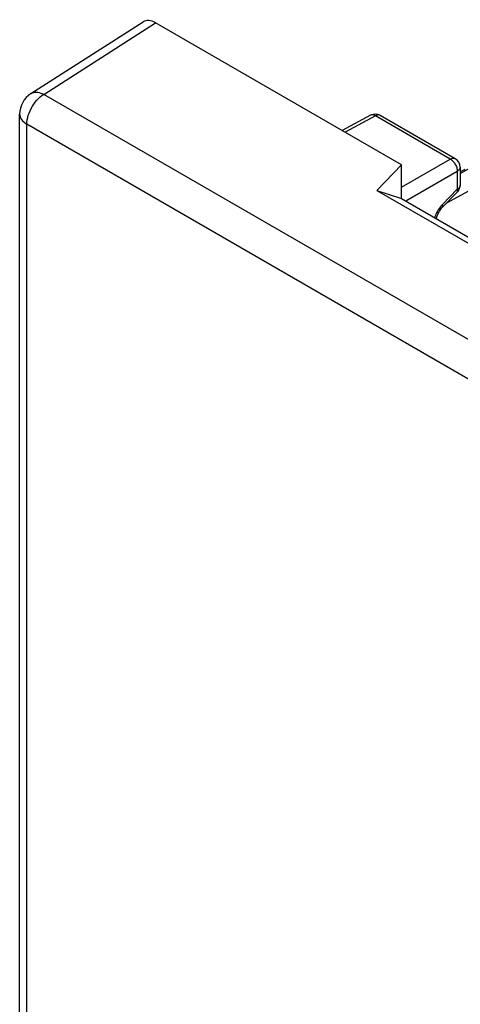
# Model space of a CAD drawing. Units: millimetres. Extents: x -16.1 to 36.5, y -29.4 to 34.8.
# Drawn here: x -16.1 to -7.1, y 12.9 to 33 of the extents above; entities that cross this region are included whole.
import ezdxf

# ---------------------------------------------------------------- set-up
doc = ezdxf.new("R2010")
doc.units = ezdxf.units.MM
doc.header["$LTSCALE"] = 16.335
for name, color, linetype in [('ASSI', 7, 'CONTINUOUS'), ('IMPORT_IGES', 7, 'CONTINUOUS'), ('RACCORDO', 7, 'CONTINUOUS')]:
    doc.layers.add(name, color=color, linetype=linetype)

msp = doc.modelspace()

# ---------------------------------------------------------------- linework, layer by layer
at = {"layer": 'ASSI', "color": 7, "linetype": 'CONTINUOUS'}
for p, q in [((-15.898, 31.482), (-13.613, 32.943)), ((-8.343, 30.027), (-13.357, 32.922)), ((-16.129, -11.091), (-16.129, 31.06)), ((-8.974, 31.038), (-9.554, 30.726)), ((-7.252, 30.153), (-8.779, 31.035)), ((-8.845, 29.504), (-8.343, 30.027)), ((-8.343, 29.342), (-8.343, 30.027)), ((-7.152, 29.98), (-7.152, 29.611)), ((-8.845, 29.504), (-4.249, 26.851)), ((-8.845, 29.504), (-8.343, 29.342)), ((-8.343, 29.342), (-4.112, 26.899)), ((-7.209, 29.471), (-7.514, 29.158))]:
    msp.add_line(p, q, dxfattribs=at)
at = {"layer": 'ASSI', "color": 250, "linetype": 'CONTINUOUS'}
for p, q in [((-15.638, 31.463), (-13.357, 32.922)), ((15.14, 13.692), (-15.638, 31.463)), ((-8.877, 31.026), (-9.496, 30.693)), ((-7.35, 30.145), (-8.877, 31.026)), ((-8.779, 31.035), (-8.784, 31.037)), ((-15.982, -11.296), (-15.982, 30.856)), ((14.796, 13.085), (-15.982, 30.856)), ((-7.423, 29.252), (-4.668, 30.773)), ((-7.152, 29.855), (-5.329, 30.862)), ((-8.343, 29.571), (-7.35, 30.145)), ((-8.258, 29.293), (-7.208, 29.9)), ((-7.208, 29.9), (-7.208, 29.53)), ((-7.208, 29.53), (-7.512, 29.219)), ((-7.664, 28.97), (-7.67, 28.953))]:
    msp.add_line(p, q, dxfattribs=at)
for points in [[(-15.898, 31.482), (-15.891, 31.486), (-15.868, 31.497), (-15.844, 31.504), (-15.817, 31.508), (-15.79, 31.509), (-15.761, 31.507), (-15.731, 31.501), (-15.7, 31.491), (-15.669, 31.479), (-15.638, 31.463)], [(-15.982, 30.856), (-15.98, 30.899), (-15.975, 30.944), (-15.965, 30.99), (-15.953, 31.037), (-15.936, 31.084), (-15.917, 31.13), (-15.894, 31.176), (-15.869, 31.221), (-15.841, 31.264), (-15.811, 31.305), (-15.779, 31.343), (-15.745, 31.379), (-15.71, 31.411), (-15.674, 31.439), (-15.638, 31.463)], [(-16.129, 31.06), (-16.128, 31.041), (-16.121, 31.011), (-16.11, 30.982), (-16.094, 30.954), (-16.072, 30.927), (-16.046, 30.902), (-16.016, 30.878), (-15.982, 30.856)], [(-8.959, 31.044), (-8.97, 31.04), (-8.974, 31.038)], [(-8.877, 31.026), (-8.891, 31.034), (-8.906, 31.04), (-8.92, 31.044), (-8.933, 31.046), (-8.946, 31.046), (-8.959, 31.044)], [(-8.784, 31.037), (-8.795, 31.041), (-8.807, 31.044), (-8.82, 31.044), (-8.834, 31.043), (-8.848, 31.039), (-8.862, 31.034), (-8.877, 31.026)], [(-7.35, 30.145), (-7.335, 30.152), (-7.321, 30.157), (-7.307, 30.161), (-7.293, 30.162), (-7.28, 30.162), (-7.268, 30.16), (-7.257, 30.155), (-7.252, 30.153)], [(-7.35, 30.145), (-7.335, 30.136), (-7.32, 30.125), (-7.306, 30.112), (-7.292, 30.099), (-7.279, 30.083), (-7.266, 30.067), (-7.255, 30.049), (-7.244, 30.031), (-7.235, 30.012), (-7.227, 29.993), (-7.22, 29.974), (-7.215, 29.955), (-7.211, 29.936), (-7.209, 29.917), (-7.208, 29.9)], [(-7.152, 29.98), (-7.152, 29.975), (-7.154, 29.963), (-7.158, 29.951), (-7.164, 29.94), (-7.173, 29.929), (-7.183, 29.919), (-7.195, 29.909), (-7.208, 29.9)], [(-7.209, 29.471), (-7.208, 29.472), (-7.204, 29.479), (-7.201, 29.487), (-7.201, 29.496), (-7.202, 29.506), (-7.204, 29.518), (-7.208, 29.53)], [(-7.152, 29.611), (-7.152, 29.606), (-7.154, 29.594), (-7.158, 29.582), (-7.164, 29.571), (-7.173, 29.56), (-7.183, 29.549), (-7.195, 29.539), (-7.208, 29.53)], [(-7.597, 29.11), (-7.614, 29.081), (-7.629, 29.052), (-7.643, 29.025), (-7.654, 28.997), (-7.664, 28.97)], [(-7.557, 29.166), (-7.578, 29.139), (-7.597, 29.11)], [(-7.512, 29.219), (-7.535, 29.193), (-7.557, 29.166)], [(-7.512, 29.16), (-7.507, 29.167), (-7.505, 29.177), (-7.504, 29.19), (-7.507, 29.204), (-7.512, 29.219)]]:
    msp.add_lwpolyline(points, dxfattribs=at)
at = {"layer": 'ASSI', "color": 7, "linetype": 'CONTINUOUS'}
msp.add_lwpolyline([(-7.633, 28.932), (-7.63, 28.949), (-7.624, 28.97), (-7.616, 28.992), (-7.607, 29.015), (-7.597, 29.038), (-7.585, 29.06), (-7.572, 29.083), (-7.558, 29.104), (-7.544, 29.124), (-7.529, 29.142), (-7.514, 29.158)], dxfattribs=at)
for centre, radius, start, end in [((-15.629, 31.06), 0.5, 122.5993, 180.0013), ((-8.879, 30.862), 0.2, 59.9984, 118.2825), ((-7.352, 29.98), 0.2, 359.9895, 59.9984), ((-7.352, 29.611), 0.2, 315.73, 0.0272)]:
    msp.add_arc(centre, radius, start, end, dxfattribs=at)
msp.add_ellipse((-13.356, 32.513), major_axis=(-0.25, 0.433), ratio=0.576936, start_param=-0.785104, end_param=0.026161, dxfattribs=at)
at = {"layer": 'IMPORT_IGES', "color": 7, "linetype": 'CONTINUOUS'}
for p, q in [((-15.898, 31.482), (-13.613, 32.943)), ((-8.343, 30.027), (-13.357, 32.922)), ((-16.129, -11.091), (-16.129, 31.06)), ((-8.845, 29.504), (-8.343, 30.027)), ((-8.343, 29.342), (-8.343, 30.027)), ((-8.845, 29.504), (-4.249, 26.851)), ((-8.845, 29.504), (-8.343, 29.342)), ((-8.343, 29.342), (-4.112, 26.899))]:
    msp.add_line(p, q, dxfattribs=at)
at = {"layer": 'IMPORT_IGES', "color": 250, "linetype": 'CONTINUOUS'}
for p, q in [((-15.638, 31.463), (-13.357, 32.922)), ((15.14, 13.692), (-15.638, 31.463)), ((-15.982, -11.296), (-15.982, 30.856)), ((14.796, 13.085), (-15.982, 30.856))]:
    msp.add_line(p, q, dxfattribs=at)
for points in [[(-15.898, 31.482), (-15.891, 31.486), (-15.868, 31.497), (-15.844, 31.504), (-15.817, 31.508), (-15.79, 31.509), (-15.761, 31.507), (-15.731, 31.501), (-15.7, 31.491), (-15.669, 31.479), (-15.638, 31.463)], [(-15.982, 30.856), (-15.98, 30.899), (-15.975, 30.944), (-15.965, 30.99), (-15.953, 31.037), (-15.936, 31.084), (-15.917, 31.13), (-15.894, 31.176), (-15.869, 31.221), (-15.841, 31.264), (-15.811, 31.305), (-15.779, 31.343), (-15.745, 31.379), (-15.71, 31.411), (-15.674, 31.439), (-15.638, 31.463)], [(-16.129, 31.06), (-16.128, 31.041), (-16.121, 31.011), (-16.11, 30.982), (-16.094, 30.954), (-16.072, 30.927), (-16.046, 30.902), (-16.016, 30.878), (-15.982, 30.856)]]:
    msp.add_lwpolyline(points, dxfattribs=at)
at = {"layer": 'IMPORT_IGES', "color": 7, "linetype": 'CONTINUOUS'}
msp.add_arc((-15.629, 31.06), 0.5, 122.5993, 180.0013, dxfattribs=at)
msp.add_ellipse((-13.356, 32.513), major_axis=(-0.25, 0.433), ratio=0.576936, start_param=-0.785104, end_param=0.026161, dxfattribs=at)
at = {"layer": 'RACCORDO', "color": 7, "linetype": 'CONTINUOUS'}
msp.add_line((-7.054, 29.931), (-7.152, 29.885), dxfattribs=at)

doc.saveas('drawing.dxf')
